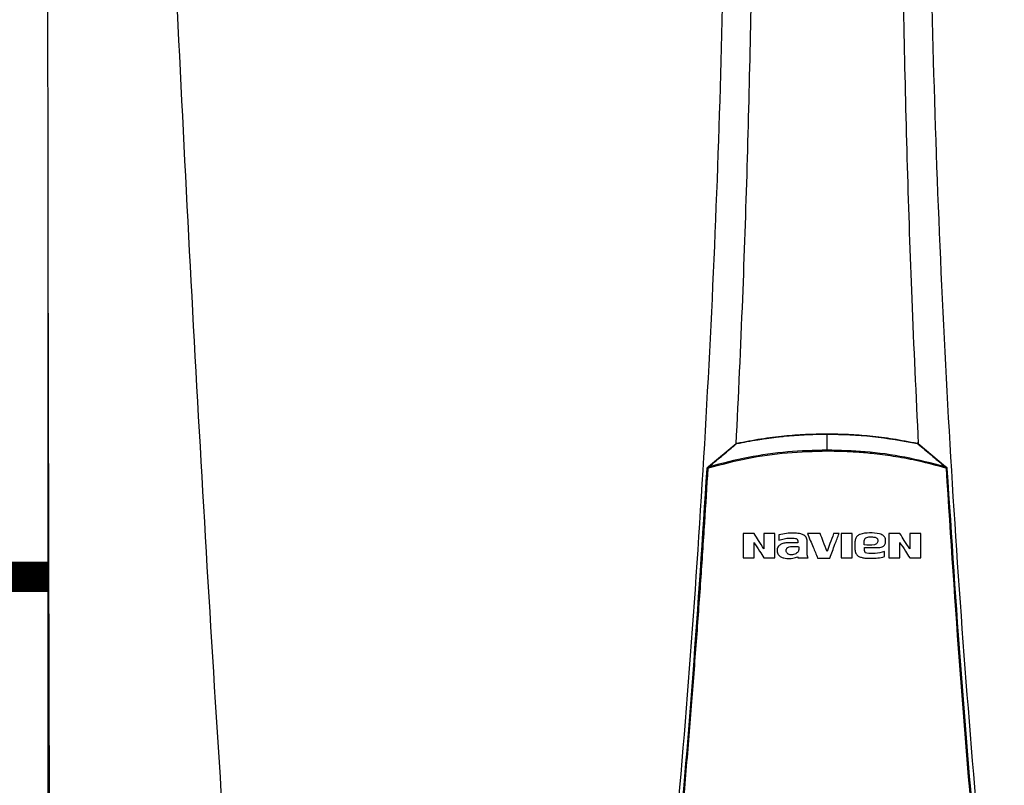
# Model space of a CAD drawing. Units: inches. Extents: x 0.4 to 15.5, y 2.1 to 7.8.
# Drawn here: x 9.9 to 10.7, y 5.9 to 6.5 of the extents above; entities that cross this region are included whole.
import ezdxf

# ---------------------------------------------------------------- set-up
doc = ezdxf.new("R2010")
doc.units = ezdxf.units.IN
doc.header["$MEASUREMENT"] = 0
doc.linetypes.add('ACAD_ISO02W100', pattern=[15, 12, -3])

# ---------------------------------------------------------------- blocks, each defined once
blk = doc.blocks.new('NPE-A')
at = {"color": 7, "linetype": 'Continuous', "lineweight": 25}
for p, q in [((-0.5171, 0.22666), (-0.5171, -0.45294)), ((0, -0.01063), (0, 0)), ((-0.07865, -0.02154), (-0.06042, -0.00628)), ((0.06041, -0.00628), (0.07864, -0.02154)), ((0.07864, -0.02154), (0.07916, -0.02198)), ((-0.03194, -0.0668), (-0.03194, -0.07028)), ((-0.01949, -0.07093), (-0.01948, -0.07207)), ((-0.01318, -0.07927), (-0.01318, -0.07188)), ((0.01853, -0.07145), (0.01853, -0.07655)), ((0.03877, -0.07194), (0.03877, -0.07023)), ((-0.01948, -0.07207), (-0.02583, -0.07207)), ((0.02484, -0.07604), (0.02484, -0.07522)), ((0.03813, -0.0813), (0.03813, -0.07798)), ((-0.01934, -0.08134), (-0.01934, -0.08213)), ((0.02644, -0.079), (0.02555, -0.0787))]:
    blk.add_line(p, q, dxfattribs=at)
blk.add_arc((0.07929, -0.02631), 0.00351, 85.35485, 95.95296, dxfattribs=at)
for points, knots in [([(-0.51644, 1.15907), (-0.51697, 0.89307), (-0.51802, 0.36104), (-0.5165, -0.17098), (-0.51574, -0.43701)], [0, 0, 0, 0, 0.499973, 1, 1, 1, 1]), ([(-0.46262, 1.1593), (-0.4599, 1.0528), (-0.45445, 0.83981), (-0.44255, 0.52044), (-0.42785, 0.20119), (-0.41035, -0.11796), (-0.39621, -0.3306), (-0.38914, -0.43692)], [0, 0, 0, 0, 0.200018, 0.400009, 0.599992, 0.799982, 1, 1, 1, 1]), ([(-0.09482, 1.15891), (-0.09104, 1.10921), (-0.08348, 1.00988), (-0.07551, 0.86076), (-0.07, 0.71173), (-0.0672, 0.56276), (-0.06705, 0.41385), (-0.06951, 0.26785), (-0.07441, 0.12475), (-0.08157, -0.01547), (-0.09113, -0.15561), (-0.10289, -0.29572), (-0.11271, -0.38896), (-0.11763, -0.43561)], [0, 0, 0, 0, 0.093572, 0.186998, 0.280312, 0.373545, 0.466733, 0.559908, 0.647778, 0.735694, 0.823684, 0.911777, 1, 1, 1, 1]), ([(-0.06548, 1.15888), (-0.06249, 1.09926), (-0.05653, 0.98006), (-0.05105, 0.8012), (-0.04812, 0.62243), (-0.04795, 0.44373), (-0.05061, 0.26619), (-0.05475, 0.116), (-0.05901, 0.02544), (-0.06053, -0.00675)], [0, 0, 0, 0, 0.153539, 0.306922, 0.460194, 0.6134, 0.766584, 0.917055, 1, 1, 1, 1]), ([(0.06547, 1.15888), (0.06249, 1.09926), (0.05653, 0.98006), (0.05105, 0.8012), (0.04812, 0.62243), (0.04794, 0.44373), (0.05061, 0.26619), (0.05474, 0.11613), (0.05899, 0.0257), (0.0605, -0.00636)], [0, 0, 0, 0, 0.1535905, 0.3070249, 0.4603479, 0.6136043, 0.7668391, 0.9173604, 1, 1, 1, 1]), ([(0.09481, 1.15891), (0.09103, 1.10921), (0.08348, 1.00988), (0.0755, 0.86076), (0.06999, 0.71173), (0.0672, 0.56276), (0.06704, 0.41385), (0.06951, 0.26785), (0.07441, 0.12475), (0.08156, -0.01547), (0.09113, -0.15561), (0.10288, -0.29572), (0.11271, -0.38896), (0.11762, -0.43561)], [0, 0, 0, 0, 0.093572, 0.186998, 0.280312, 0.373545, 0.466733, 0.559908, 0.647778, 0.735693, 0.823684, 0.911777, 1, 1, 1, 1]), ([(-0.05999, -0.0063), (-0.05999, -0.0063), (-0.05998, -0.0063), (-0.05993, -0.00629), (-0.05871, -0.00603), (-0.05649, -0.00557), (-0.053, -0.00489), (-0.04957, -0.00427), (-0.04625, -0.00371), (-0.0435, -0.00328), (-0.04073, -0.00287), (-0.03778, -0.00247), (-0.03464, -0.00207), (-0.03151, -0.00171), (-0.02512, -0.00105), (-0.01456, -0.00022), (-0.00508, -0.00008), (0, 0)], [0, 0, 0, 0, 0.000077, 0.000709, 0.002484, 0.061715, 0.113595, 0.178843, 0.234971, 0.280559, 0.317418, 0.37363, 0.428662, 0.474682, 0.529611, 0.74793, 1, 1, 1, 1]), ([(-0.05991, -0.00604), (-0.05457, -0.005), (-0.04414, -0.00297), (-0.02888, -0.00111), (-0.01424, 0.00003), (-0.00476, 0.00016), (0, 0.00023)], [0, 0, 0, 0, 0.2703867, 0.5287499, 0.7634684, 1, 1, 1, 1]), ([(0, 0.00023), (0, 0.00022), (0, 0.00022), (0, 0.00017), (0, 0.0001), (0, 0.00003), (0, 0)], [0, 0, 0, 0, 0.247385, 0.500093, 0.752714, 1, 1, 1, 1]), ([(0, 0.00023), (0.00477, 0.00016), (0.01428, 0.00002), (0.02894, -0.00111), (0.04418, -0.00297), (0.05459, -0.005), (0.0599, -0.00604)], [0, 0, 0, 0, 0.237049, 0.47247, 0.730632, 1, 1, 1, 1]), ([(0, 0), (0.01008, -0.00027), (0.03025, -0.0008), (0.05008, -0.00446), (0.05999, -0.00629)], [0, 0, 0, 0, 0.500002, 1, 1, 1, 1]), ([(-0.07836, -0.02163), (-0.07522, -0.019), (-0.07056, -0.0151), (-0.06495, -0.01042), (-0.06214, -0.00809), (-0.06066, -0.00686), (-0.06017, -0.00645), (-0.05999, -0.0063)], [0, 0, 0, 0, 0.509483, 0.75597, 0.91927, 0.969956, 1, 1, 1, 1]), ([(-0.06042, -0.00628), (-0.06034, -0.00623), (-0.06019, -0.00611), (-0.06, -0.00606), (-0.05991, -0.00604)], [0, 0, 0, 0, 0.497495, 1, 1, 1, 1]), ([(-0.06042, -0.00628), (-0.0604, -0.00627), (-0.06037, -0.00625), (-0.06029, -0.00626), (-0.06019, -0.0063), (-0.06012, -0.00634), (-0.06008, -0.00636)], [0, 0, 0, 0, 0.246929, 0.500408, 0.753672, 1, 1, 1, 1]), ([(-0.05991, -0.00604), (-0.05991, -0.00604), (-0.05991, -0.00605), (-0.05991, -0.0061), (-0.0599, -0.00617), (-0.05989, -0.00624), (-0.05988, -0.00628)], [0, 0, 0, 0, 0.247883, 0.500992, 0.753625, 1, 1, 1, 1]), ([(0.0599, -0.00604), (0.0599, -0.00604), (0.0599, -0.00605), (0.0599, -0.00608), (0.05989, -0.00613), (0.05993, -0.00619), (0.05996, -0.00625), (0.05999, -0.0063)], [0, 0, 0, 0, 0.22686, 0.45781, 0.573119, 0.700051, 1, 1, 1, 1]), ([(0.0599, -0.00604), (0.05999, -0.00606), (0.06018, -0.00611), (0.06034, -0.00623), (0.06041, -0.00628)], [0, 0, 0, 0, 0.493398, 1, 1, 1, 1]), ([(0.05999, -0.0063), (0.06017, -0.00645), (0.06316, -0.00895), (0.06926, -0.01402), (0.07523, -0.01902), (0.07835, -0.02163)], [0, 0, 0, 0, 0.030526, 0.494222, 1, 1, 1, 1]), ([(0.06041, -0.00628), (0.0604, -0.00627), (0.06036, -0.00625), (0.06028, -0.00626), (0.06018, -0.0063), (0.0601, -0.00635), (0.06007, -0.00637)], [0, 0, 0, 0, 0.247251, 0.500988, 0.754123, 1, 1, 1, 1]), ([(0, -0.01137), (-0.00888, -0.01162), (-0.02662, -0.01211), (-0.05305, -0.01587), (-0.07021, -0.0203), (-0.07879, -0.02251)], [0, 0, 0, 0, 0.333332, 0.666671, 1, 1, 1, 1]), ([(0, -0.01063), (-0.00872, -0.01087), (-0.02627, -0.01135), (-0.05255, -0.01503), (-0.06972, -0.01942), (-0.07836, -0.02163)], [0, 0, 0, 0, 0.329529, 0.662867, 1, 1, 1, 1]), ([(0, -0.01137), (0, -0.01123), (0, -0.01096), (0, -0.01074), (0, -0.01063)], [0, 0, 0, 0, 0.49999, 1, 1, 1, 1]), ([(0.07835, -0.02163), (0.06947, -0.01936), (0.05205, -0.01492), (0.02577, -0.01131), (0.00847, -0.01085), (0, -0.01063)], [0, 0, 0, 0, 0.346609, 0.679941, 1, 1, 1, 1]), ([(0.07878, -0.02249), (0.07284, -0.02091), (0.06188, -0.01798), (0.04601, -0.015), (0.03229, -0.0131), (0.0202, -0.01202), (0.00974, -0.01146), (0.00312, -0.0114), (0, -0.01137)], [0, 0, 0, 0, 0.231052, 0.426785, 0.606604, 0.751509, 0.882792, 1, 1, 1, 1]), ([(-0.11432, -0.43131), (-0.10957, -0.38595), (-0.10007, -0.29531), (-0.08849, -0.15912), (-0.08255, -0.06823), (-0.07958, -0.02281)], [0, 0, 0, 0, 0.333781, 0.667116, 1, 1, 1, 1]), ([(-0.11367, -0.43133), (-0.11171, -0.41309), (-0.10786, -0.37738), (-0.10263, -0.3249), (-0.09792, -0.27468), (-0.09372, -0.22672), (-0.08998, -0.18128), (-0.08668, -0.13834), (-0.08378, -0.09788), (-0.08121, -0.05962), (-0.07968, -0.03484), (-0.07894, -0.02282)], [0, 0, 0, 0, 0.134275, 0.262931, 0.385968, 0.503387, 0.615186, 0.71952, 0.818433, 0.911927, 1, 1, 1, 1]), ([(-0.07958, -0.02281), (-0.07958, -0.02273), (-0.07956, -0.02257), (-0.07947, -0.02235), (-0.07934, -0.02214), (-0.07922, -0.02203), (-0.07917, -0.02198)], [0, 0, 0, 0, 0.253184, 0.504258, 0.753154, 1, 1, 1, 1]), ([(-0.07958, -0.02281), (-0.07958, -0.02281), (-0.07956, -0.0228), (-0.07941, -0.0228), (-0.07919, -0.02281), (-0.07902, -0.02281), (-0.07894, -0.02282)], [0, 0, 0, 0, 0.241172, 0.500019, 0.758843, 1, 1, 1, 1]), ([(-0.07917, -0.02198), (-0.07907, -0.0219), (-0.07889, -0.02175), (-0.07872, -0.02161), (-0.07865, -0.02154)], [0, 0, 0, 0, 0.555249, 1, 1, 1, 1]), ([(-0.07917, -0.02198), (-0.07916, -0.02199), (-0.07916, -0.02201), (-0.07907, -0.02213), (-0.07895, -0.02231), (-0.07884, -0.02244), (-0.07879, -0.02251)], [0, 0, 0, 0, 0.240666, 0.499225, 0.758224, 1, 1, 1, 1]), ([(-0.07894, -0.02282), (-0.07893, -0.02279), (-0.07893, -0.02273), (-0.0789, -0.02265), (-0.07885, -0.02257), (-0.07881, -0.02253), (-0.07879, -0.02251)], [0, 0, 0, 0, 0.25006, 0.499928, 0.749783, 1, 1, 1, 1]), ([(-0.07879, -0.02251), (-0.07871, -0.02237), (-0.07862, -0.02222), (-0.07853, -0.02203), (-0.07846, -0.02186), (-0.0784, -0.02173), (-0.07836, -0.02163)], [0, 0, 0, 0, 0.462175, 0.514068, 0.613916, 1, 1, 1, 1]), ([(-0.07865, -0.02154), (-0.07863, -0.02154), (-0.0786, -0.02152), (-0.07854, -0.02153), (-0.07845, -0.02157), (-0.07839, -0.02161), (-0.07836, -0.02163)], [0, 0, 0, 0, 0.246317, 0.498965, 0.752203, 1, 1, 1, 1]), ([(0.07864, -0.02154), (0.07863, -0.02154), (0.0786, -0.02152), (0.07853, -0.02153), (0.07845, -0.02156), (0.07838, -0.02161), (0.07835, -0.02163)], [0, 0, 0, 0, 0.234668, 0.483035, 0.740218, 1, 1, 1, 1]), ([(0.07835, -0.02163), (0.07842, -0.02176), (0.07854, -0.02198), (0.07867, -0.02228), (0.07875, -0.02244), (0.07878, -0.02249)], [0, 0, 0, 0, 0.492894, 0.812559, 1, 1, 1, 1]), ([(0.07916, -0.02198), (0.07916, -0.02199), (0.07915, -0.02201), (0.07906, -0.02212), (0.07893, -0.02229), (0.07882, -0.02242), (0.07877, -0.02248)], [0, 0, 0, 0, 0.241408, 0.500175, 0.75885, 1, 1, 1, 1]), ([(0.07878, -0.02249), (0.0788, -0.02251), (0.07884, -0.02255), (0.07888, -0.02263), (0.07892, -0.02272), (0.07893, -0.02279), (0.07893, -0.02282)], [0, 0, 0, 0, 0.220499, 0.46314, 0.731238, 1, 1, 1, 1]), ([(0.07893, -0.02282), (0.0819, -0.0683), (0.08784, -0.15925), (0.09943, -0.29545), (0.10892, -0.38604), (0.11367, -0.43133)], [0, 0, 0, 0, 0.3333334, 0.6666669, 1, 1, 1, 1]), ([(0.07916, -0.02198), (0.07922, -0.02203), (0.07933, -0.02214), (0.07946, -0.02234), (0.07955, -0.02257), (0.07957, -0.02273), (0.07958, -0.02281)], [0, 0, 0, 0, 0.244286, 0.492379, 0.744282, 1, 1, 1, 1]), ([(0.07958, -0.02281), (0.08255, -0.06823), (0.08848, -0.15912), (0.10007, -0.29531), (0.10956, -0.38595), (0.11431, -0.43131)], [0, 0, 0, 0, 0.332884, 0.666219, 1, 1, 1, 1]), ([(-0.05572, -0.06603), (-0.05572, -0.06903), (-0.05572, -0.0744), (-0.05572, -0.07976), (-0.05572, -0.08213)], [0, 0, 0, 0, 0.5596598, 1, 1, 1, 1]), ([(-0.04837, -0.06603), (-0.04974, -0.06603), (-0.05219, -0.06603), (-0.05464, -0.06603), (-0.05572, -0.06603)], [0, 0, 0, 0, 0.559954, 1, 1, 1, 1]), ([(-0.04193, -0.07617), (-0.04313, -0.07428), (-0.04528, -0.0709), (-0.04742, -0.06752), (-0.04837, -0.06603)], [0, 0, 0, 0, 0.5589072, 1, 1, 1, 1]), ([(-0.0346, -0.06603), (-0.03597, -0.06603), (-0.03841, -0.06603), (-0.04086, -0.06603), (-0.04193, -0.06603)], [0, 0, 0, 0, 0.559966, 1, 1, 1, 1]), ([(-0.04193, -0.06603), (-0.04193, -0.06792), (-0.04193, -0.0713), (-0.04193, -0.07468), (-0.04193, -0.07617)], [0, 0, 0, 0, 0.559875, 1, 1, 1, 1]), ([(-0.0346, -0.08213), (-0.0346, -0.07912), (-0.0346, -0.07375), (-0.0346, -0.06839), (-0.0346, -0.06603)], [0, 0, 0, 0, 0.560134, 1, 1, 1, 1]), ([(-0.01318, -0.07188), (-0.01323, -0.07089), (-0.0133, -0.06944), (-0.01433, -0.06788), (-0.01556, -0.06681), (-0.01733, -0.0662), (-0.01982, -0.06577), (-0.02301, -0.0656), (-0.02724, -0.06577), (-0.03028, -0.06644), (-0.03194, -0.0668)], [0, 0, 0, 0, 0.129415, 0.188948, 0.245004, 0.346349, 0.433927, 0.584104, 0.772782, 1, 1, 1, 1]), ([(-0.03194, -0.07028), (-0.02967, -0.06966), (-0.02602, -0.06865), (-0.02227, -0.06909), (-0.02086, -0.06925)], [0, 0, 0, 0, 0.621224, 1, 1, 1, 1]), ([(-0.02086, -0.06925), (-0.02077, -0.06928), (-0.02054, -0.06934), (-0.02012, -0.06957), (-0.01976, -0.06998), (-0.01953, -0.07047), (-0.0195, -0.07077), (-0.01949, -0.07093)], [0, 0, 0, 0, 0.111194, 0.314776, 0.610744, 0.793725, 1, 1, 1, 1]), ([(-0.013, -0.06596), (-0.01175, -0.069), (-0.00952, -0.07441), (-0.0073, -0.07982), (-0.00632, -0.0822)], [0, 0, 0, 0, 0.560672, 1, 1, 1, 1]), ([(-0.0046, -0.06596), (-0.00617, -0.06596), (-0.00897, -0.06596), (-0.01177, -0.06596), (-0.013, -0.06596)], [0, 0, 0, 0, 0.559991, 1, 1, 1, 1]), ([(0, -0.07795), (-0.00086, -0.07571), (-0.00239, -0.07172), (-0.00393, -0.06772), (-0.0046, -0.06596)], [0, 0, 0, 0, 0.5595429, 1, 1, 1, 1]), ([(0.00437, -0.06596), (0.00355, -0.0682), (0.0021, -0.0722), (0.00064, -0.07619), (0, -0.07795)], [0, 0, 0, 0, 0.560441, 1, 1, 1, 1]), ([(0.00175, -0.0822), (0.00291, -0.07917), (0.005, -0.07376), (0.00709, -0.06835), (0.00801, -0.06596)], [0, 0, 0, 0, 0.559376, 1, 1, 1, 1]), ([(0.00801, -0.06596), (0.00733, -0.06596), (0.00612, -0.06596), (0.0049, -0.06596), (0.00437, -0.06596)], [0, 0, 0, 0, 0.560003, 1, 1, 1, 1]), ([(0.00938, -0.06603), (0.00938, -0.06903), (0.00938, -0.0744), (0.00938, -0.07977), (0.00938, -0.08213)], [0, 0, 0, 0, 0.559993, 1, 1, 1, 1]), ([(0.01676, -0.06603), (0.01538, -0.06603), (0.01292, -0.06603), (0.01046, -0.06603), (0.00938, -0.06603)], [0, 0, 0, 0, 0.560011, 1, 1, 1, 1]), ([(0.01676, -0.08213), (0.01676, -0.07912), (0.01676, -0.07376), (0.01676, -0.06839), (0.01676, -0.06603)], [0, 0, 0, 0, 0.56003, 1, 1, 1, 1]), ([(0.03877, -0.07023), (0.03873, -0.06976), (0.03868, -0.06904), (0.03822, -0.06818), (0.03757, -0.06737), (0.03639, -0.06665), (0.03324, -0.06563), (0.02826, -0.06553), (0.02353, -0.06573), (0.02096, -0.06691), (0.02019, -0.06743), (0.01946, -0.06818), (0.01872, -0.06944), (0.01861, -0.07062), (0.01853, -0.07145)], [0, 0, 0, 0, 0.054581, 0.083316, 0.112999, 0.175134, 0.241253, 0.500359, 0.755702, 0.781366, 0.830644, 0.8642, 0.903647, 1, 1, 1, 1]), ([(0.0247, -0.07343), (0.02468, -0.07261), (0.02465, -0.07158), (0.02471, -0.07033), (0.02493, -0.06974), (0.0253, -0.06923), (0.02596, -0.06866), (0.02706, -0.06825), (0.02905, -0.06813), (0.03058, -0.06825), (0.03162, -0.06834)], [0, 0, 0, 0, 0.227715, 0.284518, 0.341288, 0.398094, 0.454963, 0.57976, 0.712463, 1, 1, 1, 1]), ([(0.03297, -0.06901), (0.03312, -0.06916), (0.03343, -0.06949), (0.03372, -0.07015), (0.03375, -0.07094), (0.03357, -0.07178), (0.03313, -0.07251), (0.0324, -0.07309), (0.02962, -0.07393), (0.02698, -0.07366), (0.0247, -0.07343)], [0, 0, 0, 0, 0.05079, 0.107326, 0.169703, 0.238131, 0.3109, 0.371647, 0.45669, 1, 1, 1, 1]), ([(0.03162, -0.06834), (0.03187, -0.06841), (0.03236, -0.06855), (0.03277, -0.06886), (0.03297, -0.06901)], [0, 0, 0, 0, 0.500394, 1, 1, 1, 1]), ([(0.04104, -0.06603), (0.04104, -0.06903), (0.04104, -0.0744), (0.04104, -0.07977), (0.04104, -0.08213)], [0, 0, 0, 0, 0.559812, 1, 1, 1, 1]), ([(0.04839, -0.06603), (0.04702, -0.06603), (0.04457, -0.06603), (0.04212, -0.06603), (0.04104, -0.06603)], [0, 0, 0, 0, 0.560039, 1, 1, 1, 1]), ([(0.05483, -0.07617), (0.05363, -0.07428), (0.05148, -0.0709), (0.04934, -0.06752), (0.04839, -0.06603)], [0, 0, 0, 0, 0.559254, 1, 1, 1, 1]), ([(0.06216, -0.06603), (0.06079, -0.06603), (0.05835, -0.06603), (0.0559, -0.06603), (0.05483, -0.06603)], [0, 0, 0, 0, 0.560051, 1, 1, 1, 1]), ([(0.05483, -0.06603), (0.05483, -0.06792), (0.05483, -0.0713), (0.05483, -0.07468), (0.05483, -0.07617)], [0, 0, 0, 0, 0.559791, 1, 1, 1, 1]), ([(0.06216, -0.08213), (0.06216, -0.07912), (0.06216, -0.07375), (0.06216, -0.06839), (0.06216, -0.06603)], [0, 0, 0, 0, 0.5604197, 1, 1, 1, 1]), ([(-0.04839, -0.07192), (-0.04718, -0.07383), (-0.04503, -0.07723), (-0.04287, -0.08063), (-0.04192, -0.08213)], [0, 0, 0, 0, 0.561067, 1, 1, 1, 1]), ([(-0.04839, -0.08213), (-0.04839, -0.08022), (-0.04839, -0.07682), (-0.04839, -0.07342), (-0.04839, -0.07192)], [0, 0, 0, 0, 0.560164, 1, 1, 1, 1]), ([(-0.02583, -0.07207), (-0.02682, -0.07215), (-0.0286, -0.07228), (-0.03067, -0.07302), (-0.03191, -0.07398), (-0.03267, -0.07495), (-0.0331, -0.07621), (-0.0331, -0.07711), (-0.03311, -0.07758)], [0, 0, 0, 0, 0.288843, 0.514951, 0.622668, 0.739396, 0.865019, 1, 1, 1, 1]), ([(-0.03311, -0.07758), (-0.03307, -0.07799), (-0.033, -0.0788), (-0.03247, -0.07992), (-0.03164, -0.08083), (-0.0304, -0.08163), (-0.02874, -0.08221), (-0.02611, -0.08258), (-0.02287, -0.08252), (-0.02048, -0.08172), (-0.01934, -0.08134)], [0, 0, 0, 0, 0.074184, 0.148318, 0.222466, 0.29663, 0.415714, 0.542037, 0.780134, 1, 1, 1, 1]), ([(-0.0265, -0.079), (-0.02668, -0.07875), (-0.02701, -0.07826), (-0.02718, -0.07742), (-0.02713, -0.07665), (-0.02686, -0.076), (-0.02646, -0.07551), (-0.02592, -0.07509), (-0.02487, -0.07451), (-0.02311, -0.07446), (-0.021, -0.07447), (-0.01958, -0.07447), (-0.01887, -0.07447)], [0, 0, 0, 0, 0.078235, 0.150315, 0.216303, 0.275932, 0.329291, 0.37644, 0.451848, 0.633751, 0.816875, 1, 1, 1, 1]), ([(-0.01887, -0.07447), (-0.01876, -0.07542), (-0.01862, -0.07668), (-0.01918, -0.07805), (-0.01984, -0.07878), (-0.02083, -0.0794), (-0.02218, -0.07987), (-0.02365, -0.08013), (-0.02464, -0.07997), (-0.02514, -0.07989)], [0, 0, 0, 0, 0.27564, 0.367051, 0.428196, 0.565056, 0.706151, 0.851299, 1, 1, 1, 1]), ([(0.01853, -0.07655), (0.01855, -0.07702), (0.01861, -0.07794), (0.01904, -0.07921), (0.01977, -0.08021), (0.02093, -0.08113), (0.02271, -0.08187), (0.02561, -0.08234), (0.02936, -0.08245), (0.03377, -0.08233), (0.03669, -0.08164), (0.03813, -0.0813)], [0, 0, 0, 0, 0.0623314, 0.1201533, 0.1735812, 0.2227531, 0.313354, 0.422533, 0.6070786, 0.8057345, 1, 1, 1, 1]), ([(0.02555, -0.0787), (0.02543, -0.07859), (0.02515, -0.07832), (0.02491, -0.07771), (0.02478, -0.07693), (0.02481, -0.07635), (0.02484, -0.07604)], [0, 0, 0, 0, 0.173519, 0.397605, 0.673726, 1, 1, 1, 1]), ([(0.02484, -0.07522), (0.0264, -0.07522), (0.02919, -0.07522), (0.03198, -0.07522), (0.03321, -0.07522)], [0, 0, 0, 0, 0.5599711, 1, 1, 1, 1]), ([(0.03813, -0.07798), (0.03606, -0.07853), (0.03221, -0.07956), (0.02826, -0.07918), (0.02644, -0.079)], [0, 0, 0, 0, 0.539141, 1, 1, 1, 1]), ([(0.03321, -0.07522), (0.03382, -0.07523), (0.03498, -0.07526), (0.0364, -0.07497), (0.03744, -0.07445), (0.03818, -0.07377), (0.03865, -0.07287), (0.03874, -0.07222), (0.03877, -0.07194)], [0, 0, 0, 0, 0.252309, 0.477993, 0.59041, 0.729646, 0.886987, 1, 1, 1, 1]), ([(0.04837, -0.07192), (0.04958, -0.07383), (0.05174, -0.07723), (0.05389, -0.08063), (0.05484, -0.08213)], [0, 0, 0, 0, 0.560722, 1, 1, 1, 1]), ([(0.04837, -0.08213), (0.04837, -0.08022), (0.04837, -0.07682), (0.04837, -0.07342), (0.04837, -0.07192)], [0, 0, 0, 0, 0.560164, 1, 1, 1, 1]), ([(-0.05572, -0.08213), (-0.05435, -0.08213), (-0.05191, -0.08213), (-0.04947, -0.08213), (-0.04839, -0.08213)], [0, 0, 0, 0, 0.560045, 1, 1, 1, 1]), ([(-0.04192, -0.08213), (-0.04056, -0.08213), (-0.03812, -0.08213), (-0.03568, -0.08213), (-0.0346, -0.08213)], [0, 0, 0, 0, 0.560033, 1, 1, 1, 1]), ([(-0.02514, -0.07989), (-0.0254, -0.07979), (-0.02592, -0.07959), (-0.02631, -0.0792), (-0.0265, -0.079)], [0, 0, 0, 0, 0.500062, 1, 1, 1, 1]), ([(-0.01934, -0.08213), (-0.01807, -0.08213), (-0.01582, -0.08213), (-0.01356, -0.08213), (-0.01257, -0.08213)], [0, 0, 0, 0, 0.5600126, 1, 1, 1, 1]), ([(-0.01257, -0.08213), (-0.01268, -0.08191), (-0.01291, -0.08147), (-0.01311, -0.0805), (-0.01315, -0.07976), (-0.01318, -0.07927)], [0, 0, 0, 0, 0.25, 0.500001, 1, 1, 1, 1]), ([(-0.00632, -0.0822), (-0.00481, -0.0822), (-0.00213, -0.0822), (0.00056, -0.0822), (0.00175, -0.0822)], [0, 0, 0, 0, 0.560002, 1, 1, 1, 1]), ([(0.00938, -0.08213), (0.01076, -0.08213), (0.01322, -0.08213), (0.01568, -0.08213), (0.01676, -0.08213)], [0, 0, 0, 0, 0.5599883, 1, 1, 1, 1]), ([(0.04104, -0.08213), (0.04241, -0.08213), (0.04485, -0.08213), (0.0473, -0.08213), (0.04837, -0.08213)], [0, 0, 0, 0, 0.559962, 1, 1, 1, 1]), ([(0.05484, -0.08213), (0.0562, -0.08213), (0.05864, -0.08213), (0.06108, -0.08213), (0.06216, -0.08213)], [0, 0, 0, 0, 0.55995, 1, 1, 1, 1])]:
    blk.add_open_spline(points, degree=3, knots=knots, dxfattribs=at)

msp = doc.modelspace()

# ---------------------------------------------------------------- linework, layer by layer
at = {"linetype": 'ACAD_ISO02W100', "ltscale": 0.009, "const_width": 0.025}
msp.add_lwpolyline([(8.89704, 6.03983), (9.89729, 6.03983)], dxfattribs=at)

# ---------------------------------------------------------------- block references
at = {"xscale": 1.25, "yscale": 1.25, "zscale": 1.25}
msp.add_blockref('NPE-A', (10.54364, 6.15822), dxfattribs=at)

doc.saveas('drawing.dxf')
